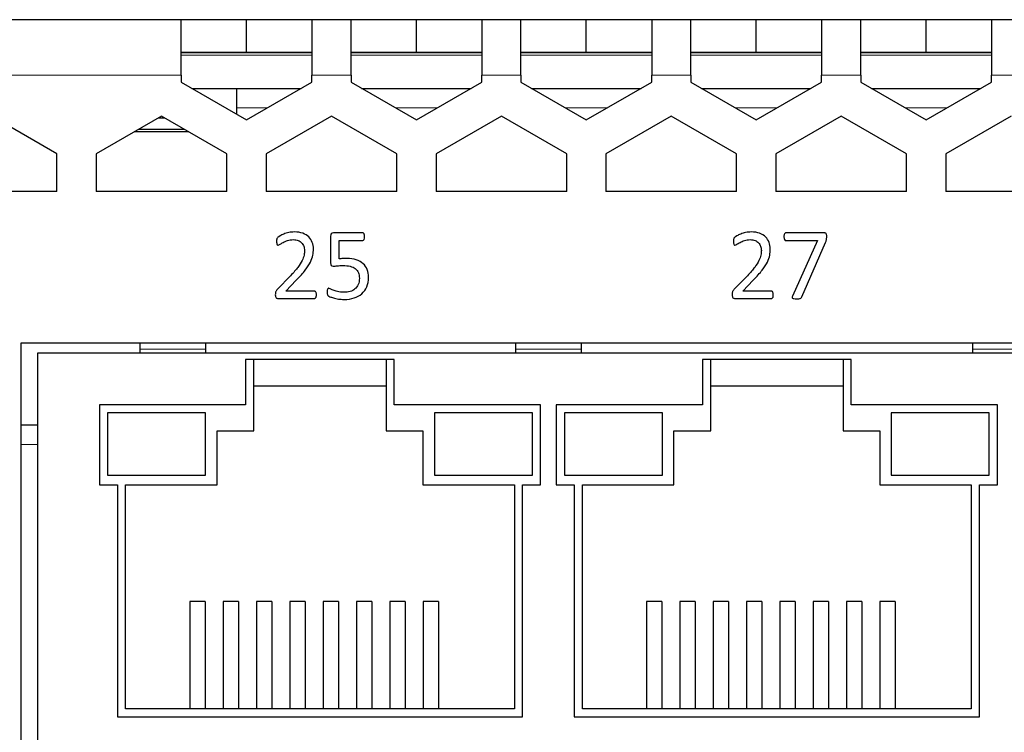
# Model space of a CAD drawing. Units: centimetres. Extents: x -22.1 to 21.9, y 5.6 to 10.
# Drawn here: x 0 to 3, y 7.8 to 10 of the extents above; entities that cross this region are included whole.
import ezdxf

# ---------------------------------------------------------------- set-up
doc = ezdxf.new("R2010")
doc.units = ezdxf.units.CM
doc.header["$MEASUREMENT"] = 0
doc.layers.add('case', color=7, linetype='Continuous')
doc.layers.add('marking', color=7, linetype='Continuous')

msp = doc.modelspace()

# ---------------------------------------------------------------- linework, layer by layer
at = {"layer": 'case', "color": 250, "lineweight": 25}
for points in [[(0.47033, 9.96803), (0.47033, 9.96803), (-0.68967, 9.96803), (-0.68967, 9.96803)], [(0.47033, 9.79803), (0.47033, 9.79803), (0.47033, 9.96803), (0.47033, 9.96803)], [(0.67033, 9.96803), (0.67033, 9.96803), (0.47033, 9.96803), (0.47033, 9.96803)], [(0.67033, 9.86803), (0.67033, 9.86803), (0.67033, 9.96803), (0.67033, 9.96803)], [(0.87033, 9.96803), (0.87033, 9.96803), (0.67033, 9.96803), (0.67033, 9.96803)], [(0.99033, 9.96803), (0.99033, 9.96803), (0.87033, 9.96803), (0.87033, 9.96803)], [(0.87033, 9.96803), (0.87033, 9.96803), (0.87033, 9.79803), (0.87033, 9.79803)], [(0.99033, 9.79803), (0.99033, 9.79803), (0.99033, 9.96803), (0.99033, 9.96803)], [(1.19033, 9.96803), (1.19033, 9.96803), (0.99033, 9.96803), (0.99033, 9.96803)], [(1.19033, 9.86803), (1.19033, 9.86803), (1.19033, 9.96803), (1.19033, 9.96803)], [(1.39033, 9.96803), (1.39033, 9.96803), (1.19033, 9.96803), (1.19033, 9.96803)], [(1.51033, 9.96803), (1.51033, 9.96803), (1.39033, 9.96803), (1.39033, 9.96803)], [(1.39033, 9.96803), (1.39033, 9.96803), (1.39033, 9.79803), (1.39033, 9.79803)], [(1.51033, 9.79803), (1.51033, 9.79803), (1.51033, 9.96803), (1.51033, 9.96803)], [(1.71033, 9.96803), (1.71033, 9.96803), (1.51033, 9.96803), (1.51033, 9.96803)], [(1.71033, 9.86803), (1.71033, 9.86803), (1.71033, 9.96803), (1.71033, 9.96803)], [(1.91033, 9.96803), (1.91033, 9.96803), (1.71033, 9.96803), (1.71033, 9.96803)], [(2.03033, 9.96803), (2.03033, 9.96803), (1.91033, 9.96803), (1.91033, 9.96803)], [(1.91033, 9.96803), (1.91033, 9.96803), (1.91033, 9.79803), (1.91033, 9.79803)], [(2.03033, 9.79803), (2.03033, 9.79803), (2.03033, 9.96803), (2.03033, 9.96803)], [(2.23033, 9.96803), (2.23033, 9.96803), (2.03033, 9.96803), (2.03033, 9.96803)], [(2.23033, 9.86803), (2.23033, 9.86803), (2.23033, 9.96803), (2.23033, 9.96803)], [(2.43033, 9.96803), (2.43033, 9.96803), (2.23033, 9.96803), (2.23033, 9.96803)], [(2.55033, 9.96803), (2.55033, 9.96803), (2.43033, 9.96803), (2.43033, 9.96803)], [(2.43033, 9.96803), (2.43033, 9.96803), (2.43033, 9.79803), (2.43033, 9.79803)], [(2.55033, 9.79803), (2.55033, 9.79803), (2.55033, 9.96803), (2.55033, 9.96803)], [(2.75033, 9.96803), (2.75033, 9.96803), (2.55033, 9.96803), (2.55033, 9.96803)], [(2.75033, 9.86803), (2.75033, 9.86803), (2.75033, 9.96803), (2.75033, 9.96803)], [(2.95033, 9.96803), (2.95033, 9.96803), (2.75033, 9.96803), (2.75033, 9.96803)], [(3.07033, 9.96803), (3.07033, 9.96803), (2.95033, 9.96803), (2.95033, 9.96803)], [(2.95033, 9.96803), (2.95033, 9.96803), (2.95033, 9.79803), (2.95033, 9.79803)], [(0.67033, 9.86803), (0.67033, 9.86803), (0.47033, 9.86803), (0.47033, 9.86803)], [(0.87033, 9.86803), (0.87033, 9.86803), (0.67033, 9.86803), (0.67033, 9.86803)], [(1.19033, 9.86803), (1.19033, 9.86803), (0.99033, 9.86803), (0.99033, 9.86803)], [(1.39033, 9.86803), (1.39033, 9.86803), (1.19033, 9.86803), (1.19033, 9.86803)], [(1.71033, 9.86803), (1.71033, 9.86803), (1.51033, 9.86803), (1.51033, 9.86803)], [(1.91033, 9.86803), (1.91033, 9.86803), (1.71033, 9.86803), (1.71033, 9.86803)], [(2.23033, 9.86803), (2.23033, 9.86803), (2.03033, 9.86803), (2.03033, 9.86803)], [(2.43033, 9.86803), (2.43033, 9.86803), (2.23033, 9.86803), (2.23033, 9.86803)], [(2.75033, 9.86803), (2.75033, 9.86803), (2.55033, 9.86803), (2.55033, 9.86803)], [(2.95033, 9.86803), (2.95033, 9.86803), (2.75033, 9.86803), (2.75033, 9.86803)], [(0.47033, 9.79803), (0.47033, 9.79803), (0.47033, 9.77681), (0.47033, 9.77681)], [(0.87033, 9.77681), (0.87033, 9.77681), (0.87033, 9.79803), (0.87033, 9.79803)], [(0.99033, 9.79803), (0.99033, 9.79803), (0.99033, 9.77681), (0.99033, 9.77681)], [(1.39033, 9.77681), (1.39033, 9.77681), (1.39033, 9.79803), (1.39033, 9.79803)], [(1.51033, 9.79803), (1.51033, 9.79803), (1.51033, 9.77681), (1.51033, 9.77681)], [(1.91033, 9.77681), (1.91033, 9.77681), (1.91033, 9.79803), (1.91033, 9.79803)], [(2.03033, 9.79803), (2.03033, 9.79803), (2.03033, 9.77681), (2.03033, 9.77681)], [(2.43033, 9.77681), (2.43033, 9.77681), (2.43033, 9.79803), (2.43033, 9.79803)], [(2.55033, 9.79803), (2.55033, 9.79803), (2.55033, 9.77681), (2.55033, 9.77681)], [(2.95033, 9.77681), (2.95033, 9.77681), (2.95033, 9.79803), (2.95033, 9.79803)], [(0.47033, 9.77681), (0.47033, 9.77681), (0.67033, 9.66134), (0.67033, 9.66134)], [(0.67033, 9.66134), (0.67033, 9.66134), (0.87033, 9.77681), (0.87033, 9.77681)], [(0.99033, 9.77681), (0.99033, 9.77681), (1.19033, 9.66134), (1.19033, 9.66134)], [(1.19033, 9.66134), (1.19033, 9.66134), (1.39033, 9.77681), (1.39033, 9.77681)], [(1.51033, 9.77681), (1.51033, 9.77681), (1.71033, 9.66134), (1.71033, 9.66134)], [(1.71033, 9.66134), (1.71033, 9.66134), (1.91033, 9.77681), (1.91033, 9.77681)], [(2.03033, 9.77681), (2.03033, 9.77681), (2.23033, 9.66134), (2.23033, 9.66134)], [(2.23033, 9.66134), (2.23033, 9.66134), (2.43033, 9.77681), (2.43033, 9.77681)], [(2.55033, 9.77681), (2.55033, 9.77681), (2.75033, 9.66134), (2.75033, 9.66134)], [(2.75033, 9.66134), (2.75033, 9.66134), (2.95033, 9.77681), (2.95033, 9.77681)], [(0.50285, 9.75803), (0.50285, 9.75803), (0.8378, 9.75803), (0.8378, 9.75803)], [(0.64033, 9.75803), (0.64033, 9.75803), (0.64033, 9.67866), (0.64033, 9.67866)], [(1.02285, 9.75803), (1.02285, 9.75803), (1.3578, 9.75803), (1.3578, 9.75803)], [(1.54285, 9.75803), (1.54285, 9.75803), (1.8778, 9.75803), (1.8778, 9.75803)], [(2.06285, 9.75803), (2.06285, 9.75803), (2.3978, 9.75803), (2.3978, 9.75803)], [(2.58285, 9.75803), (2.58285, 9.75803), (2.9178, 9.75803), (2.9178, 9.75803)], [(0.09033, 9.55775), (0.09033, 9.55775), (-0.10967, 9.67322), (-0.10967, 9.67322)], [(0.41033, 9.67322), (0.41033, 9.67322), (0.21033, 9.55775), (0.21033, 9.55775)], [(0.61033, 9.55775), (0.61033, 9.55775), (0.41033, 9.67322), (0.41033, 9.67322)], [(0.93033, 9.67322), (0.93033, 9.67322), (0.73033, 9.55775), (0.73033, 9.55775)], [(1.13033, 9.55775), (1.13033, 9.55775), (0.93033, 9.67322), (0.93033, 9.67322)], [(1.45033, 9.67322), (1.45033, 9.67322), (1.25033, 9.55775), (1.25033, 9.55775)], [(1.65033, 9.55775), (1.65033, 9.55775), (1.45033, 9.67322), (1.45033, 9.67322)], [(1.97033, 9.67322), (1.97033, 9.67322), (1.77033, 9.55775), (1.77033, 9.55775)], [(2.17033, 9.55775), (2.17033, 9.55775), (1.97033, 9.67322), (1.97033, 9.67322)], [(2.49033, 9.67322), (2.49033, 9.67322), (2.29033, 9.55775), (2.29033, 9.55775)], [(2.69033, 9.55775), (2.69033, 9.55775), (2.49033, 9.67322), (2.49033, 9.67322)], [(3.01033, 9.67322), (3.01033, 9.67322), (2.81033, 9.55775), (2.81033, 9.55775)], [(0.40134, 9.66803), (0.40134, 9.66803), (0.41931, 9.66803), (0.41931, 9.66803)], [(0.32811, 9.62575), (0.32811, 9.62575), (0.49254, 9.62575), (0.49254, 9.62575)], [(0.34072, 9.63303), (0.34072, 9.63303), (0.47993, 9.63303), (0.47993, 9.63303)], [(0.09033, 9.44228), (0.09033, 9.44228), (0.09033, 9.55775), (0.09033, 9.55775)], [(0.21033, 9.55775), (0.21033, 9.55775), (0.21033, 9.44228), (0.21033, 9.44228)], [(0.61033, 9.44228), (0.61033, 9.44228), (0.61033, 9.55775), (0.61033, 9.55775)], [(0.73033, 9.55775), (0.73033, 9.55775), (0.73033, 9.44228), (0.73033, 9.44228)], [(1.13033, 9.44228), (1.13033, 9.44228), (1.13033, 9.55775), (1.13033, 9.55775)], [(1.25033, 9.55775), (1.25033, 9.55775), (1.25033, 9.44228), (1.25033, 9.44228)], [(1.65033, 9.44228), (1.65033, 9.44228), (1.65033, 9.55775), (1.65033, 9.55775)], [(1.77033, 9.55775), (1.77033, 9.55775), (1.77033, 9.44228), (1.77033, 9.44228)], [(2.17033, 9.44228), (2.17033, 9.44228), (2.17033, 9.55775), (2.17033, 9.55775)], [(2.29033, 9.55775), (2.29033, 9.55775), (2.29033, 9.44228), (2.29033, 9.44228)], [(2.69033, 9.44228), (2.69033, 9.44228), (2.69033, 9.55775), (2.69033, 9.55775)], [(2.81033, 9.55775), (2.81033, 9.55775), (2.81033, 9.44228), (2.81033, 9.44228)], [(0.09033, 9.44228), (0.09033, 9.44228), (-0.30967, 9.44228), (-0.30967, 9.44228)], [(0.61033, 9.44228), (0.61033, 9.44228), (0.21033, 9.44228), (0.21033, 9.44228)], [(1.13033, 9.44228), (1.13033, 9.44228), (0.73033, 9.44228), (0.73033, 9.44228)], [(1.65033, 9.44228), (1.65033, 9.44228), (1.25033, 9.44228), (1.25033, 9.44228)], [(2.17033, 9.44228), (2.17033, 9.44228), (1.77033, 9.44228), (1.77033, 9.44228)], [(2.69033, 9.44228), (2.69033, 9.44228), (2.29033, 9.44228), (2.29033, 9.44228)], [(3.21033, 9.44228), (3.21033, 9.44228), (2.81033, 9.44228), (2.81033, 9.44228)], [(-0.01967, 8.97803), (-0.01967, 8.97803), (-0.01967, 6.37803), (-0.01967, 6.37803)], [(8.80033, 8.97803), (8.80033, 8.97803), (-0.01967, 8.97803), (-0.01967, 8.97803)], [(0.34432, 8.97803), (0.34432, 8.97803), (0.34432, 8.95968), (0.34432, 8.95968)], [(0.34432, 8.95968), (0.34432, 8.95968), (0.34432, 8.94803), (0.34432, 8.94803)], [(0.54532, 8.97803), (0.54532, 8.97803), (0.54532, 8.95968), (0.54532, 8.95968)], [(0.54532, 8.95968), (0.54532, 8.95968), (0.54532, 8.94803), (0.54532, 8.94803)], [(1.49382, 8.97803), (1.49382, 8.97803), (1.49382, 8.95968), (1.49382, 8.95968)], [(1.49382, 8.95968), (1.49382, 8.95968), (1.49382, 8.94803), (1.49382, 8.94803)], [(1.69482, 8.97803), (1.69482, 8.97803), (1.69482, 8.95968), (1.69482, 8.95968)], [(1.69482, 8.95968), (1.69482, 8.95968), (1.69482, 8.94803), (1.69482, 8.94803)], [(2.89182, 8.97803), (2.89182, 8.97803), (2.89182, 8.95968), (2.89182, 8.95968)], [(2.89182, 8.95968), (2.89182, 8.95968), (2.89182, 8.94803), (2.89182, 8.94803)], [(8.74932, 8.94803), (8.74932, 8.94803), (0.03132, 8.94803), (0.03132, 8.94803)], [(0.03132, 8.94803), (0.03132, 8.94803), (0.03132, 6.40803), (0.03132, 6.40803)], [(0.66782, 8.92803), (0.66782, 8.92803), (0.66782, 8.79003), (0.66782, 8.79003)], [(1.12282, 8.92803), (1.12282, 8.92803), (0.66782, 8.92803), (0.66782, 8.92803)], [(0.69282, 8.71003), (0.69282, 8.71003), (0.69282, 8.92803), (0.69282, 8.92803)], [(1.09782, 8.92803), (1.09782, 8.92803), (1.09782, 8.71003), (1.09782, 8.71003)], [(1.12282, 8.79003), (1.12282, 8.79003), (1.12282, 8.92803), (1.12282, 8.92803)], [(2.06582, 8.92803), (2.06582, 8.92803), (2.06582, 8.79003), (2.06582, 8.79003)], [(2.52082, 8.92803), (2.52082, 8.92803), (2.06582, 8.92803), (2.06582, 8.92803)], [(2.09082, 8.71003), (2.09082, 8.71003), (2.09082, 8.92803), (2.09082, 8.92803)], [(2.49582, 8.92803), (2.49582, 8.92803), (2.49582, 8.71003), (2.49582, 8.71003)], [(2.52082, 8.79003), (2.52082, 8.79003), (2.52082, 8.92803), (2.52082, 8.92803)], [(0.69282, 8.84803), (0.69282, 8.84803), (1.09782, 8.84803), (1.09782, 8.84803)], [(2.09082, 8.84803), (2.09082, 8.84803), (2.49582, 8.84803), (2.49582, 8.84803)], [(0.66782, 8.79003), (0.66782, 8.79003), (0.22032, 8.79003), (0.22032, 8.79003)], [(0.22032, 8.79003), (0.22032, 8.79003), (0.22032, 8.54503), (0.22032, 8.54503)], [(1.57032, 8.79003), (1.57032, 8.79003), (1.12282, 8.79003), (1.12282, 8.79003)], [(1.57032, 8.54503), (1.57032, 8.54503), (1.57032, 8.79003), (1.57032, 8.79003)], [(2.06582, 8.79003), (2.06582, 8.79003), (1.61832, 8.79003), (1.61832, 8.79003)], [(1.61832, 8.79003), (1.61832, 8.79003), (1.61832, 8.54503), (1.61832, 8.54503)], [(2.96832, 8.79003), (2.96832, 8.79003), (2.52082, 8.79003), (2.52082, 8.79003)], [(2.96832, 8.54503), (2.96832, 8.54503), (2.96832, 8.79003), (2.96832, 8.79003)], [(0.24532, 8.76503), (0.24532, 8.76503), (0.24532, 8.57503), (0.24532, 8.57503)], [(0.54532, 8.76503), (0.54532, 8.76503), (0.24532, 8.76503), (0.24532, 8.76503)], [(0.54532, 8.57503), (0.54532, 8.57503), (0.54532, 8.76503), (0.54532, 8.76503)], [(1.24532, 8.76503), (1.24532, 8.76503), (1.24532, 8.57503), (1.24532, 8.57503)], [(1.54532, 8.76503), (1.54532, 8.76503), (1.24532, 8.76503), (1.24532, 8.76503)], [(1.54532, 8.57503), (1.54532, 8.57503), (1.54532, 8.76503), (1.54532, 8.76503)], [(1.64332, 8.76503), (1.64332, 8.76503), (1.64332, 8.57503), (1.64332, 8.57503)], [(1.94332, 8.76503), (1.94332, 8.76503), (1.64332, 8.76503), (1.64332, 8.76503)], [(1.94332, 8.57503), (1.94332, 8.57503), (1.94332, 8.76503), (1.94332, 8.76503)], [(2.64332, 8.76503), (2.64332, 8.76503), (2.64332, 8.57503), (2.64332, 8.57503)], [(2.94332, 8.76503), (2.94332, 8.76503), (2.64332, 8.76503), (2.64332, 8.76503)], [(2.94332, 8.57503), (2.94332, 8.57503), (2.94332, 8.76503), (2.94332, 8.76503)], [(0.03132, 8.72803), (0.03132, 8.72803), (-0.01967, 8.72803), (-0.01967, 8.72803)], [(0.58032, 8.71003), (0.58032, 8.71003), (0.69282, 8.71003), (0.69282, 8.71003)], [(0.58032, 8.54503), (0.58032, 8.54503), (0.58032, 8.71003), (0.58032, 8.71003)], [(1.09782, 8.71003), (1.09782, 8.71003), (1.21032, 8.71003), (1.21032, 8.71003)], [(1.21032, 8.71003), (1.21032, 8.71003), (1.21032, 8.54503), (1.21032, 8.54503)], [(1.97832, 8.71003), (1.97832, 8.71003), (2.09082, 8.71003), (2.09082, 8.71003)], [(1.97832, 8.54503), (1.97832, 8.54503), (1.97832, 8.71003), (1.97832, 8.71003)], [(2.49582, 8.71003), (2.49582, 8.71003), (2.60832, 8.71003), (2.60832, 8.71003)], [(2.60832, 8.71003), (2.60832, 8.71003), (2.60832, 8.54503), (2.60832, 8.54503)], [(0.24532, 8.57503), (0.24532, 8.57503), (0.54532, 8.57503), (0.54532, 8.57503)], [(1.24532, 8.57503), (1.24532, 8.57503), (1.54532, 8.57503), (1.54532, 8.57503)], [(1.64332, 8.57503), (1.64332, 8.57503), (1.94332, 8.57503), (1.94332, 8.57503)], [(2.64332, 8.57503), (2.64332, 8.57503), (2.94332, 8.57503), (2.94332, 8.57503)], [(0.22032, 8.54503), (0.22032, 8.54503), (0.27532, 8.54503), (0.27532, 8.54503)], [(0.27532, 8.54503), (0.27532, 8.54503), (0.27532, 7.83503), (0.27532, 7.83503)], [(0.30032, 8.54503), (0.30032, 8.54503), (0.58032, 8.54503), (0.58032, 8.54503)], [(0.30032, 7.86003), (0.30032, 7.86003), (0.30032, 8.54503), (0.30032, 8.54503)], [(1.21032, 8.54503), (1.21032, 8.54503), (1.49032, 8.54503), (1.49032, 8.54503)], [(1.49032, 8.54503), (1.49032, 8.54503), (1.49032, 7.86003), (1.49032, 7.86003)], [(1.51532, 7.83503), (1.51532, 7.83503), (1.51532, 8.54503), (1.51532, 8.54503)], [(1.51532, 8.54503), (1.51532, 8.54503), (1.57032, 8.54503), (1.57032, 8.54503)], [(1.61832, 8.54503), (1.61832, 8.54503), (1.67332, 8.54503), (1.67332, 8.54503)], [(1.67332, 8.54503), (1.67332, 8.54503), (1.67332, 7.83503), (1.67332, 7.83503)], [(1.69832, 8.54503), (1.69832, 8.54503), (1.97832, 8.54503), (1.97832, 8.54503)], [(1.69832, 7.86003), (1.69832, 7.86003), (1.69832, 8.54503), (1.69832, 8.54503)], [(2.60832, 8.54503), (2.60832, 8.54503), (2.88832, 8.54503), (2.88832, 8.54503)], [(2.88832, 8.54503), (2.88832, 8.54503), (2.88832, 7.86003), (2.88832, 7.86003)], [(2.91332, 7.83503), (2.91332, 7.83503), (2.91332, 8.54503), (2.91332, 8.54503)], [(2.91332, 8.54503), (2.91332, 8.54503), (2.96832, 8.54503), (2.96832, 8.54503)], [(0.54382, 8.18803), (0.54382, 8.18803), (0.49682, 8.18803), (0.49682, 8.18803)], [(0.49682, 8.18803), (0.49682, 8.18803), (0.49682, 7.86003), (0.49682, 7.86003)], [(0.54382, 8.18803), (0.54382, 8.18803), (0.54382, 7.86003), (0.54382, 7.86003)], [(0.64582, 8.18803), (0.64582, 8.18803), (0.59882, 8.18803), (0.59882, 8.18803)], [(0.59882, 8.18803), (0.59882, 8.18803), (0.59882, 7.86003), (0.59882, 7.86003)], [(0.64582, 8.18803), (0.64582, 8.18803), (0.64582, 7.86003), (0.64582, 7.86003)], [(0.74782, 8.18803), (0.74782, 8.18803), (0.70082, 8.18803), (0.70082, 8.18803)], [(0.70082, 8.18803), (0.70082, 8.18803), (0.70082, 7.86003), (0.70082, 7.86003)], [(0.74782, 8.18803), (0.74782, 8.18803), (0.74782, 7.86003), (0.74782, 7.86003)], [(0.84982, 8.18803), (0.84982, 8.18803), (0.80282, 8.18803), (0.80282, 8.18803)], [(0.80282, 8.18803), (0.80282, 8.18803), (0.80282, 7.86003), (0.80282, 7.86003)], [(0.84982, 8.18803), (0.84982, 8.18803), (0.84982, 7.86003), (0.84982, 7.86003)], [(0.95182, 8.18803), (0.95182, 8.18803), (0.90482, 8.18803), (0.90482, 8.18803)], [(0.90482, 8.18803), (0.90482, 8.18803), (0.90482, 7.86003), (0.90482, 7.86003)], [(0.95182, 8.18803), (0.95182, 8.18803), (0.95182, 7.86003), (0.95182, 7.86003)], [(1.05382, 8.18803), (1.05382, 8.18803), (1.00682, 8.18803), (1.00682, 8.18803)], [(1.00682, 8.18803), (1.00682, 8.18803), (1.00682, 7.86003), (1.00682, 7.86003)], [(1.05382, 8.18803), (1.05382, 8.18803), (1.05382, 7.86003), (1.05382, 7.86003)], [(1.15582, 8.18803), (1.15582, 8.18803), (1.10882, 8.18803), (1.10882, 8.18803)], [(1.10882, 8.18803), (1.10882, 8.18803), (1.10882, 7.86003), (1.10882, 7.86003)], [(1.15582, 8.18803), (1.15582, 8.18803), (1.15582, 7.86003), (1.15582, 7.86003)], [(1.25782, 8.18803), (1.25782, 8.18803), (1.21082, 8.18803), (1.21082, 8.18803)], [(1.21082, 8.18803), (1.21082, 8.18803), (1.21082, 7.86003), (1.21082, 7.86003)], [(1.25782, 8.18803), (1.25782, 8.18803), (1.25782, 7.86003), (1.25782, 7.86003)], [(1.94182, 8.18803), (1.94182, 8.18803), (1.89482, 8.18803), (1.89482, 8.18803)], [(1.89482, 8.18803), (1.89482, 8.18803), (1.89482, 7.86003), (1.89482, 7.86003)], [(1.94182, 8.18803), (1.94182, 8.18803), (1.94182, 7.86003), (1.94182, 7.86003)], [(2.04382, 8.18803), (2.04382, 8.18803), (1.99682, 8.18803), (1.99682, 8.18803)], [(1.99682, 8.18803), (1.99682, 8.18803), (1.99682, 7.86003), (1.99682, 7.86003)], [(2.04382, 8.18803), (2.04382, 8.18803), (2.04382, 7.86003), (2.04382, 7.86003)], [(2.14582, 8.18803), (2.14582, 8.18803), (2.09882, 8.18803), (2.09882, 8.18803)], [(2.09882, 8.18803), (2.09882, 8.18803), (2.09882, 7.86003), (2.09882, 7.86003)], [(2.14582, 8.18803), (2.14582, 8.18803), (2.14582, 7.86003), (2.14582, 7.86003)], [(2.24782, 8.18803), (2.24782, 8.18803), (2.20082, 8.18803), (2.20082, 8.18803)], [(2.20082, 8.18803), (2.20082, 8.18803), (2.20082, 7.86003), (2.20082, 7.86003)], [(2.24782, 8.18803), (2.24782, 8.18803), (2.24782, 7.86003), (2.24782, 7.86003)], [(2.34982, 8.18803), (2.34982, 8.18803), (2.30282, 8.18803), (2.30282, 8.18803)], [(2.30282, 8.18803), (2.30282, 8.18803), (2.30282, 7.86003), (2.30282, 7.86003)], [(2.34982, 8.18803), (2.34982, 8.18803), (2.34982, 7.86003), (2.34982, 7.86003)], [(2.45182, 8.18803), (2.45182, 8.18803), (2.40482, 8.18803), (2.40482, 8.18803)], [(2.40482, 8.18803), (2.40482, 8.18803), (2.40482, 7.86003), (2.40482, 7.86003)], [(2.45182, 8.18803), (2.45182, 8.18803), (2.45182, 7.86003), (2.45182, 7.86003)], [(2.55382, 8.18803), (2.55382, 8.18803), (2.50682, 8.18803), (2.50682, 8.18803)], [(2.50682, 8.18803), (2.50682, 8.18803), (2.50682, 7.86003), (2.50682, 7.86003)], [(2.55382, 8.18803), (2.55382, 8.18803), (2.55382, 7.86003), (2.55382, 7.86003)], [(2.65582, 8.18803), (2.65582, 8.18803), (2.60882, 8.18803), (2.60882, 8.18803)], [(2.60882, 8.18803), (2.60882, 8.18803), (2.60882, 7.86003), (2.60882, 7.86003)], [(2.65582, 8.18803), (2.65582, 8.18803), (2.65582, 7.86003), (2.65582, 7.86003)], [(0.27532, 7.83503), (0.27532, 7.83503), (1.51532, 7.83503), (1.51532, 7.83503)], [(1.49032, 7.86003), (1.49032, 7.86003), (0.30032, 7.86003), (0.30032, 7.86003)], [(1.67332, 7.83503), (1.67332, 7.83503), (2.91332, 7.83503), (2.91332, 7.83503)], [(2.88832, 7.86003), (2.88832, 7.86003), (1.69832, 7.86003), (1.69832, 7.86003)]]:
    msp.add_open_spline(points, degree=3, dxfattribs=at)
at = {"layer": 'case', "color": 250, "lineweight": 18}
for points in [[(0.47033, 9.86703), (0.47033, 9.86703), (0.87033, 9.86703), (0.87033, 9.86703)], [(0.47033, 9.85903), (0.47033, 9.85903), (0.87033, 9.85903), (0.87033, 9.85903)], [(0.99033, 9.86703), (0.99033, 9.86703), (1.39033, 9.86703), (1.39033, 9.86703)], [(0.99033, 9.85903), (0.99033, 9.85903), (1.39033, 9.85903), (1.39033, 9.85903)], [(1.51033, 9.86703), (1.51033, 9.86703), (1.91033, 9.86703), (1.91033, 9.86703)], [(1.51033, 9.85903), (1.51033, 9.85903), (1.91033, 9.85903), (1.91033, 9.85903)], [(2.03033, 9.86703), (2.03033, 9.86703), (2.43033, 9.86703), (2.43033, 9.86703)], [(2.03033, 9.85903), (2.03033, 9.85903), (2.43033, 9.85903), (2.43033, 9.85903)], [(2.55033, 9.86703), (2.55033, 9.86703), (2.95033, 9.86703), (2.95033, 9.86703)], [(2.55033, 9.85903), (2.55033, 9.85903), (2.95033, 9.85903), (2.95033, 9.85903)], [(0.47033, 9.79803), (0.47033, 9.79803), (-0.68967, 9.79803), (-0.68967, 9.79803)], [(0.99033, 9.79803), (0.99033, 9.79803), (0.87033, 9.79803), (0.87033, 9.79803)], [(1.51033, 9.79803), (1.51033, 9.79803), (1.39033, 9.79803), (1.39033, 9.79803)], [(2.03033, 9.79803), (2.03033, 9.79803), (1.91033, 9.79803), (1.91033, 9.79803)], [(2.55033, 9.79803), (2.55033, 9.79803), (2.43033, 9.79803), (2.43033, 9.79803)], [(3.07033, 9.79803), (3.07033, 9.79803), (2.95033, 9.79803), (2.95033, 9.79803)], [(0.64033, 9.69803), (0.64033, 9.69803), (0.73388, 9.69803), (0.73388, 9.69803)], [(1.12677, 9.69803), (1.12677, 9.69803), (1.25388, 9.69803), (1.25388, 9.69803)], [(1.64677, 9.69803), (1.64677, 9.69803), (1.77388, 9.69803), (1.77388, 9.69803)], [(2.16677, 9.69803), (2.16677, 9.69803), (2.29388, 9.69803), (2.29388, 9.69803)], [(2.68677, 9.69803), (2.68677, 9.69803), (2.81388, 9.69803), (2.81388, 9.69803)], [(0.34432, 8.95968), (0.34432, 8.95968), (0.54532, 8.95968), (0.54532, 8.95968)], [(1.69482, 8.95968), (1.69482, 8.95968), (1.49382, 8.95968), (1.49382, 8.95968)], [(3.09282, 8.95968), (3.09282, 8.95968), (2.89182, 8.95968), (2.89182, 8.95968)], [(0.03132, 8.66836), (0.03132, 8.66836), (-0.01967, 8.66836), (-0.01967, 8.66836)]]:
    msp.add_open_spline(points, degree=3, dxfattribs=at)
at = {"layer": 'marking', "color": 250}
for points, knots in [([(0.88441, 9.12649), (0.88441, 9.12464), (0.8843, 9.123), (0.88404, 9.12157), (0.88404, 9.12157), (0.88378, 9.12009), (0.8834, 9.11887), (0.88293, 9.11792), (0.88293, 9.11792), (0.88245, 9.11691), (0.88187, 9.11622), (0.88108, 9.11575), (0.88108, 9.11575), (0.88028, 9.11527), (0.87944, 9.11506), (0.87854, 9.11506), (0.87854, 9.11506), (0.87854, 9.11506), (0.76752, 9.11506), (0.76752, 9.11506), (0.76752, 9.11506), (0.76609, 9.11506), (0.76482, 9.11522), (0.76371, 9.11559), (0.76371, 9.11559), (0.76265, 9.11596), (0.7617, 9.11654), (0.76096, 9.11739), (0.76096, 9.11739), (0.76016, 9.11818), (0.75958, 9.1194), (0.75921, 9.12093), (0.75921, 9.12093), (0.75884, 9.12247), (0.75868, 9.12437), (0.75868, 9.12665), (0.75868, 9.12665), (0.75868, 9.12871), (0.75879, 9.13051), (0.75894, 9.13205), (0.75894, 9.13205), (0.7591, 9.13358), (0.75942, 9.13496), (0.75995, 9.13617), (0.75995, 9.13617), (0.76048, 9.13734), (0.76117, 9.1385), (0.76196, 9.13972), (0.76196, 9.13972), (0.76275, 9.14088), (0.76381, 9.14215), (0.76508, 9.14348), (0.76508, 9.14348), (0.76508, 9.14348), (0.80519, 9.18475), (0.80519, 9.18475), (0.80519, 9.18475), (0.81451, 9.19428), (0.82192, 9.2028), (0.82752, 9.21036), (0.82752, 9.21036), (0.83313, 9.21788), (0.83742, 9.22476), (0.84049, 9.231), (0.84049, 9.231), (0.84351, 9.23719), (0.84552, 9.2428), (0.84647, 9.24788), (0.84647, 9.24788), (0.84742, 9.25296), (0.8479, 9.25772), (0.8479, 9.26217), (0.8479, 9.26217), (0.8479, 9.26661), (0.84716, 9.27085), (0.84568, 9.27482), (0.84568, 9.27482), (0.84414, 9.27878), (0.84202, 9.28228), (0.83917, 9.28529), (0.83917, 9.28529), (0.83636, 9.28831), (0.83282, 9.29069), (0.82853, 9.29244), (0.82853, 9.29244), (0.8243, 9.29418), (0.81938, 9.29508), (0.81382, 9.29508), (0.81382, 9.29508), (0.80731, 9.29508), (0.80149, 9.29418), (0.7963, 9.29244), (0.7963, 9.29244), (0.79117, 9.29069), (0.78662, 9.28873), (0.7827, 9.28667), (0.7827, 9.28667), (0.77884, 9.28461), (0.77556, 9.28265), (0.77297, 9.2809), (0.77297, 9.2809), (0.77037, 9.27915), (0.76842, 9.27826), (0.76715, 9.27826), (0.76715, 9.27826), (0.76641, 9.27826), (0.76572, 9.27847), (0.76514, 9.27889), (0.76514, 9.27889), (0.76455, 9.27931), (0.76408, 9.27995), (0.76371, 9.2809), (0.76371, 9.2809), (0.76334, 9.2818), (0.76302, 9.28307), (0.76281, 9.28461), (0.76281, 9.28461), (0.7626, 9.28619), (0.76249, 9.28804), (0.76249, 9.29021), (0.76249, 9.29021), (0.76249, 9.29175), (0.76254, 9.29307), (0.76265, 9.29424), (0.76265, 9.29424), (0.76275, 9.29535), (0.76291, 9.29635), (0.76318, 9.2972), (0.76318, 9.2972), (0.76344, 9.29799), (0.76376, 9.29879), (0.76418, 9.29953), (0.76418, 9.29953), (0.76461, 9.30022), (0.76545, 9.30112), (0.76667, 9.30223), (0.76667, 9.30223), (0.76794, 9.30328), (0.77006, 9.30477), (0.77313, 9.30662), (0.77313, 9.30662), (0.77614, 9.30852), (0.78001, 9.31032), (0.78461, 9.31212), (0.78461, 9.31212), (0.78916, 9.31397), (0.79424, 9.31546), (0.7998, 9.31673), (0.7998, 9.31673), (0.8053, 9.31794), (0.81112, 9.31858), (0.81721, 9.31858), (0.81721, 9.31858), (0.82694, 9.31858), (0.83546, 9.3172), (0.84271, 9.31445), (0.84271, 9.31445), (0.85001, 9.31175), (0.85605, 9.30799), (0.86086, 9.30323), (0.86086, 9.30323), (0.86568, 9.29847), (0.86928, 9.29297), (0.87166, 9.28667), (0.87166, 9.28667), (0.87404, 9.28037), (0.8752, 9.27365), (0.8752, 9.26651), (0.8752, 9.26651), (0.8752, 9.2601), (0.87462, 9.2537), (0.87351, 9.24735), (0.87351, 9.24735), (0.87235, 9.241), (0.86996, 9.23412), (0.86631, 9.22671), (0.86631, 9.22671), (0.86261, 9.21931), (0.85732, 9.2111), (0.85038, 9.20206), (0.85038, 9.20206), (0.84351, 9.19301), (0.8343, 9.18258), (0.82282, 9.17078), (0.82282, 9.17078), (0.82282, 9.17078), (0.79107, 9.1376), (0.79107, 9.1376), (0.79107, 9.1376), (0.79107, 9.1376), (0.87838, 9.1376), (0.87838, 9.1376), (0.87838, 9.1376), (0.87917, 9.1376), (0.87997, 9.13739), (0.88076, 9.13691), (0.88076, 9.13691), (0.88155, 9.13644), (0.88224, 9.13575), (0.88277, 9.13485), (0.88277, 9.13485), (0.88335, 9.1339), (0.88378, 9.13273), (0.88404, 9.13136), (0.88404, 9.13136), (0.8843, 9.12998), (0.88441, 9.12834), (0.88441, 9.12649)], [0, 0, 0, 0, 0.0188679, 0.0188679, 0.0188679, 0.0188679, 0.0377358, 0.0377358, 0.0377358, 0.0377358, 0.0566038, 0.0566038, 0.0566038, 0.0566038, 0.0754717, 0.0754717, 0.0754717, 0.0754717, 0.0943396, 0.0943396, 0.0943396, 0.0943396, 0.1132075, 0.1132075, 0.1132075, 0.1132075, 0.1320755, 0.1320755, 0.1320755, 0.1320755, 0.1509434, 0.1509434, 0.1509434, 0.1509434, 0.1698113, 0.1698113, 0.1698113, 0.1698113, 0.1886792, 0.1886792, 0.1886792, 0.1886792, 0.2075472, 0.2075472, 0.2075472, 0.2075472, 0.2264151, 0.2264151, 0.2264151, 0.2264151, 0.245283, 0.245283, 0.245283, 0.245283, 0.2641509, 0.2641509, 0.2641509, 0.2641509, 0.2830189, 0.2830189, 0.2830189, 0.2830189, 0.3018868, 0.3018868, 0.3018868, 0.3018868, 0.3207547, 0.3207547, 0.3207547, 0.3207547, 0.3396226, 0.3396226, 0.3396226, 0.3396226, 0.3584906, 0.3584906, 0.3584906, 0.3584906, 0.3773585, 0.3773585, 0.3773585, 0.3773585, 0.3962264, 0.3962264, 0.3962264, 0.3962264, 0.4150943, 0.4150943, 0.4150943, 0.4150943, 0.4339623, 0.4339623, 0.4339623, 0.4339623, 0.4528302, 0.4528302, 0.4528302, 0.4528302, 0.4716981, 0.4716981, 0.4716981, 0.4716981, 0.490566, 0.490566, 0.490566, 0.490566, 0.509434, 0.509434, 0.509434, 0.509434, 0.5283019, 0.5283019, 0.5283019, 0.5283019, 0.5471698, 0.5471698, 0.5471698, 0.5471698, 0.5660377, 0.5660377, 0.5660377, 0.5660377, 0.5849057, 0.5849057, 0.5849057, 0.5849057, 0.6037736, 0.6037736, 0.6037736, 0.6037736, 0.6226415, 0.6226415, 0.6226415, 0.6226415, 0.6415094, 0.6415094, 0.6415094, 0.6415094, 0.6603774, 0.6603774, 0.6603774, 0.6603774, 0.6792453, 0.6792453, 0.6792453, 0.6792453, 0.6981132, 0.6981132, 0.6981132, 0.6981132, 0.7169811, 0.7169811, 0.7169811, 0.7169811, 0.7358491, 0.7358491, 0.7358491, 0.7358491, 0.754717, 0.754717, 0.754717, 0.754717, 0.7735849, 0.7735849, 0.7735849, 0.7735849, 0.7924528, 0.7924528, 0.7924528, 0.7924528, 0.8113208, 0.8113208, 0.8113208, 0.8113208, 0.8301887, 0.8301887, 0.8301887, 0.8301887, 0.8490566, 0.8490566, 0.8490566, 0.8490566, 0.8679245, 0.8679245, 0.8679245, 0.8679245, 0.8867925, 0.8867925, 0.8867925, 0.8867925, 0.9056604, 0.9056604, 0.9056604, 0.9056604, 0.9245283, 0.9245283, 0.9245283, 0.9245283, 0.9433962, 0.9433962, 0.9433962, 0.9433962, 0.9622642, 0.9622642, 0.9622642, 0.9622642, 1, 1, 1, 1]), ([(1.04406, 9.17962), (1.04406, 9.16888), (1.04226, 9.15935), (1.03861, 9.15094), (1.03861, 9.15094), (1.03501, 9.14258), (1.02988, 9.13554), (1.02326, 9.12977), (1.02326, 9.12977), (1.01665, 9.12406), (1.00876, 9.11972), (0.99961, 9.1167), (0.99961, 9.1167), (0.99051, 9.11368), (0.98035, 9.1122), (0.96918, 9.1122), (0.96918, 9.1122), (0.96294, 9.1122), (0.95707, 9.11263), (0.95151, 9.11353), (0.95151, 9.11353), (0.9459, 9.11437), (0.94093, 9.11548), (0.93659, 9.11675), (0.93659, 9.11675), (0.93225, 9.11802), (0.9287, 9.11929), (0.9259, 9.12056), (0.9259, 9.12056), (0.92309, 9.12178), (0.92135, 9.12273), (0.92055, 9.12347), (0.92055, 9.12347), (0.91976, 9.12421), (0.91923, 9.12485), (0.91891, 9.12548), (0.91891, 9.12548), (0.91859, 9.12612), (0.91833, 9.12686), (0.91807, 9.12771), (0.91807, 9.12771), (0.9178, 9.12861), (0.91764, 9.12972), (0.91754, 9.13104), (0.91754, 9.13104), (0.91743, 9.13236), (0.91738, 9.134), (0.91738, 9.13586), (0.91738, 9.13586), (0.91738, 9.1376), (0.91743, 9.13914), (0.91759, 9.14057), (0.91759, 9.14057), (0.91775, 9.14194), (0.91807, 9.14305), (0.91849, 9.14395), (0.91849, 9.14395), (0.91886, 9.1448), (0.91939, 9.14549), (0.91992, 9.14586), (0.91992, 9.14586), (0.9205, 9.14628), (0.92113, 9.14649), (0.92188, 9.14649), (0.92188, 9.14649), (0.92293, 9.14649), (0.92452, 9.14586), (0.92669, 9.14453), (0.92669, 9.14453), (0.92886, 9.14326), (0.93177, 9.14189), (0.93542, 9.14035), (0.93542, 9.14035), (0.93913, 9.13887), (0.94362, 9.13744), (0.94907, 9.13612), (0.94907, 9.13612), (0.95453, 9.1348), (0.96093, 9.13411), (0.96839, 9.13411), (0.96839, 9.13411), (0.97532, 9.13411), (0.98167, 9.13496), (0.98744, 9.1366), (0.98744, 9.1366), (0.99321, 9.13824), (0.99823, 9.14083), (1.00241, 9.14438), (1.00241, 9.14438), (1.0066, 9.14787), (1.00988, 9.15226), (1.01226, 9.15761), (1.01226, 9.15761), (1.01464, 9.16295), (1.0158, 9.16941), (1.0158, 9.17708), (1.0158, 9.17708), (1.0158, 9.18348), (1.0148, 9.18914), (1.01279, 9.19406), (1.01279, 9.19406), (1.01078, 9.19899), (1.00765, 9.20306), (1.00347, 9.20634), (1.00347, 9.20634), (0.99929, 9.20957), (0.994, 9.212), (0.98755, 9.21364), (0.98755, 9.21364), (0.98114, 9.21523), (0.97352, 9.21603), (0.96463, 9.21603), (0.96463, 9.21603), (0.95828, 9.21603), (0.95288, 9.21571), (0.94833, 9.21507), (0.94833, 9.21507), (0.94378, 9.21449), (0.93955, 9.21417), (0.93558, 9.21417), (0.93558, 9.21417), (0.93272, 9.21417), (0.93066, 9.21486), (0.92939, 9.21618), (0.92939, 9.21618), (0.92817, 9.21751), (0.92754, 9.2201), (0.92754, 9.22391), (0.92754, 9.22391), (0.92754, 9.22391), (0.92754, 9.30567), (0.92754, 9.30567), (0.92754, 9.30567), (0.92754, 9.30905), (0.92833, 9.31159), (0.92992, 9.31323), (0.92992, 9.31323), (0.93156, 9.31487), (0.93383, 9.31572), (0.93685, 9.31572), (0.93685, 9.31572), (0.93685, 9.31572), (1.0258, 9.31572), (1.0258, 9.31572), (1.0258, 9.31572), (1.0266, 9.31572), (1.02739, 9.31551), (1.02819, 9.31503), (1.02819, 9.31503), (1.02898, 9.31456), (1.02961, 9.31387), (1.03014, 9.31292), (1.03014, 9.31292), (1.03062, 9.31202), (1.03104, 9.31085), (1.03131, 9.30937), (1.03131, 9.30937), (1.03157, 9.30794), (1.03168, 9.30625), (1.03168, 9.30429), (1.03168, 9.30429), (1.03168, 9.30059), (1.0312, 9.29768), (1.0302, 9.29561), (1.0302, 9.29561), (1.02919, 9.29355), (1.02781, 9.29254), (1.02602, 9.29254), (1.02602, 9.29254), (1.02602, 9.29254), (0.95421, 9.29254), (0.95421, 9.29254), (0.95421, 9.29254), (0.95421, 9.29254), (0.95421, 9.23619), (0.95421, 9.23619), (0.95421, 9.23619), (0.9577, 9.23672), (0.96125, 9.23703), (0.9649, 9.23714), (0.9649, 9.23714), (0.96855, 9.23724), (0.97273, 9.2373), (0.97754, 9.2373), (0.97754, 9.2373), (0.9886, 9.2373), (0.99823, 9.23592), (1.00654, 9.23317), (1.00654, 9.23317), (1.0148, 9.23047), (1.02173, 9.22656), (1.02723, 9.22158), (1.02723, 9.22158), (1.03279, 9.21655), (1.03697, 9.21047), (1.03977, 9.20333), (1.03977, 9.20333), (1.04263, 9.19623), (1.04406, 9.1883), (1.04406, 9.17962)], [0, 0, 0, 0, 0.0196078, 0.0196078, 0.0196078, 0.0196078, 0.0392157, 0.0392157, 0.0392157, 0.0392157, 0.0588235, 0.0588235, 0.0588235, 0.0588235, 0.0784314, 0.0784314, 0.0784314, 0.0784314, 0.0980392, 0.0980392, 0.0980392, 0.0980392, 0.1176471, 0.1176471, 0.1176471, 0.1176471, 0.1372549, 0.1372549, 0.1372549, 0.1372549, 0.1568627, 0.1568627, 0.1568627, 0.1568627, 0.1764706, 0.1764706, 0.1764706, 0.1764706, 0.1960784, 0.1960784, 0.1960784, 0.1960784, 0.2156863, 0.2156863, 0.2156863, 0.2156863, 0.2352941, 0.2352941, 0.2352941, 0.2352941, 0.254902, 0.254902, 0.254902, 0.254902, 0.2745098, 0.2745098, 0.2745098, 0.2745098, 0.2941176, 0.2941176, 0.2941176, 0.2941176, 0.3137255, 0.3137255, 0.3137255, 0.3137255, 0.3333333, 0.3333333, 0.3333333, 0.3333333, 0.3529412, 0.3529412, 0.3529412, 0.3529412, 0.372549, 0.372549, 0.372549, 0.372549, 0.3921569, 0.3921569, 0.3921569, 0.3921569, 0.4117647, 0.4117647, 0.4117647, 0.4117647, 0.4313725, 0.4313725, 0.4313725, 0.4313725, 0.4509804, 0.4509804, 0.4509804, 0.4509804, 0.4705882, 0.4705882, 0.4705882, 0.4705882, 0.4901961, 0.4901961, 0.4901961, 0.4901961, 0.5098039, 0.5098039, 0.5098039, 0.5098039, 0.5294118, 0.5294118, 0.5294118, 0.5294118, 0.5490196, 0.5490196, 0.5490196, 0.5490196, 0.5686275, 0.5686275, 0.5686275, 0.5686275, 0.5882353, 0.5882353, 0.5882353, 0.5882353, 0.6078431, 0.6078431, 0.6078431, 0.6078431, 0.627451, 0.627451, 0.627451, 0.627451, 0.6470588, 0.6470588, 0.6470588, 0.6470588, 0.6666667, 0.6666667, 0.6666667, 0.6666667, 0.6862745, 0.6862745, 0.6862745, 0.6862745, 0.7058824, 0.7058824, 0.7058824, 0.7058824, 0.7254902, 0.7254902, 0.7254902, 0.7254902, 0.745098, 0.745098, 0.745098, 0.745098, 0.7647059, 0.7647059, 0.7647059, 0.7647059, 0.7843137, 0.7843137, 0.7843137, 0.7843137, 0.8039216, 0.8039216, 0.8039216, 0.8039216, 0.8235294, 0.8235294, 0.8235294, 0.8235294, 0.8431373, 0.8431373, 0.8431373, 0.8431373, 0.8627451, 0.8627451, 0.8627451, 0.8627451, 0.8823529, 0.8823529, 0.8823529, 0.8823529, 0.9019608, 0.9019608, 0.9019608, 0.9019608, 0.9215686, 0.9215686, 0.9215686, 0.9215686, 0.9411765, 0.9411765, 0.9411765, 0.9411765, 0.9607843, 0.9607843, 0.9607843, 0.9607843, 1, 1, 1, 1]), ([(2.28241, 9.12649), (2.28241, 9.12464), (2.2823, 9.123), (2.28204, 9.12157), (2.28204, 9.12157), (2.28178, 9.12009), (2.2814, 9.11887), (2.28093, 9.11792), (2.28093, 9.11792), (2.28045, 9.11691), (2.27987, 9.11622), (2.27908, 9.11575), (2.27908, 9.11575), (2.27828, 9.11527), (2.27744, 9.11506), (2.27654, 9.11506), (2.27654, 9.11506), (2.27654, 9.11506), (2.16552, 9.11506), (2.16552, 9.11506), (2.16552, 9.11506), (2.16409, 9.11506), (2.16282, 9.11522), (2.16171, 9.11559), (2.16171, 9.11559), (2.16065, 9.11596), (2.1597, 9.11654), (2.15896, 9.11739), (2.15896, 9.11739), (2.15816, 9.11818), (2.15758, 9.1194), (2.15721, 9.12093), (2.15721, 9.12093), (2.15684, 9.12247), (2.15668, 9.12437), (2.15668, 9.12665), (2.15668, 9.12665), (2.15668, 9.12871), (2.15679, 9.13051), (2.15694, 9.13205), (2.15694, 9.13205), (2.1571, 9.13358), (2.15742, 9.13496), (2.15795, 9.13617), (2.15795, 9.13617), (2.15848, 9.13734), (2.15917, 9.1385), (2.15996, 9.13972), (2.15996, 9.13972), (2.16075, 9.14088), (2.16181, 9.14215), (2.16308, 9.14348), (2.16308, 9.14348), (2.16308, 9.14348), (2.20319, 9.18475), (2.20319, 9.18475), (2.20319, 9.18475), (2.21251, 9.19428), (2.21992, 9.2028), (2.22552, 9.21036), (2.22552, 9.21036), (2.23113, 9.21788), (2.23542, 9.22476), (2.23849, 9.231), (2.23849, 9.231), (2.24151, 9.23719), (2.24352, 9.2428), (2.24447, 9.24788), (2.24447, 9.24788), (2.24542, 9.25296), (2.2459, 9.25772), (2.2459, 9.26217), (2.2459, 9.26217), (2.2459, 9.26661), (2.24516, 9.27085), (2.24368, 9.27482), (2.24368, 9.27482), (2.24214, 9.27878), (2.24002, 9.28228), (2.23717, 9.28529), (2.23717, 9.28529), (2.23436, 9.28831), (2.23082, 9.29069), (2.22653, 9.29244), (2.22653, 9.29244), (2.2223, 9.29418), (2.21738, 9.29508), (2.21182, 9.29508), (2.21182, 9.29508), (2.20531, 9.29508), (2.19949, 9.29418), (2.1943, 9.29244), (2.1943, 9.29244), (2.18917, 9.29069), (2.18462, 9.28873), (2.1807, 9.28667), (2.1807, 9.28667), (2.17684, 9.28461), (2.17356, 9.28265), (2.17097, 9.2809), (2.17097, 9.2809), (2.16837, 9.27915), (2.16642, 9.27826), (2.16515, 9.27826), (2.16515, 9.27826), (2.16441, 9.27826), (2.16372, 9.27847), (2.16314, 9.27889), (2.16314, 9.27889), (2.16255, 9.27931), (2.16208, 9.27995), (2.16171, 9.2809), (2.16171, 9.2809), (2.16134, 9.2818), (2.16102, 9.28307), (2.16081, 9.28461), (2.16081, 9.28461), (2.1606, 9.28619), (2.16049, 9.28804), (2.16049, 9.29021), (2.16049, 9.29021), (2.16049, 9.29175), (2.16054, 9.29307), (2.16065, 9.29424), (2.16065, 9.29424), (2.16075, 9.29535), (2.16091, 9.29635), (2.16118, 9.2972), (2.16118, 9.2972), (2.16144, 9.29799), (2.16176, 9.29879), (2.16218, 9.29953), (2.16218, 9.29953), (2.16261, 9.30022), (2.16345, 9.30112), (2.16467, 9.30223), (2.16467, 9.30223), (2.16594, 9.30328), (2.16806, 9.30477), (2.17113, 9.30662), (2.17113, 9.30662), (2.17414, 9.30852), (2.17801, 9.31032), (2.18261, 9.31212), (2.18261, 9.31212), (2.18716, 9.31397), (2.19224, 9.31546), (2.1978, 9.31673), (2.1978, 9.31673), (2.2033, 9.31794), (2.20912, 9.31858), (2.21521, 9.31858), (2.21521, 9.31858), (2.22494, 9.31858), (2.23346, 9.3172), (2.24071, 9.31445), (2.24071, 9.31445), (2.24801, 9.31175), (2.25405, 9.30799), (2.25886, 9.30323), (2.25886, 9.30323), (2.26368, 9.29847), (2.26728, 9.29297), (2.26966, 9.28667), (2.26966, 9.28667), (2.27204, 9.28037), (2.2732, 9.27365), (2.2732, 9.26651), (2.2732, 9.26651), (2.2732, 9.2601), (2.27262, 9.2537), (2.27151, 9.24735), (2.27151, 9.24735), (2.27035, 9.241), (2.26796, 9.23412), (2.26431, 9.22671), (2.26431, 9.22671), (2.26061, 9.21931), (2.25532, 9.2111), (2.24838, 9.20206), (2.24838, 9.20206), (2.24151, 9.19301), (2.2323, 9.18258), (2.22082, 9.17078), (2.22082, 9.17078), (2.22082, 9.17078), (2.18907, 9.1376), (2.18907, 9.1376), (2.18907, 9.1376), (2.18907, 9.1376), (2.27638, 9.1376), (2.27638, 9.1376), (2.27638, 9.1376), (2.27717, 9.1376), (2.27797, 9.13739), (2.27876, 9.13691), (2.27876, 9.13691), (2.27955, 9.13644), (2.28024, 9.13575), (2.28077, 9.13485), (2.28077, 9.13485), (2.28135, 9.1339), (2.28178, 9.13273), (2.28204, 9.13136), (2.28204, 9.13136), (2.2823, 9.12998), (2.28241, 9.12834), (2.28241, 9.12649)], [0, 0, 0, 0, 0.0188679, 0.0188679, 0.0188679, 0.0188679, 0.0377358, 0.0377358, 0.0377358, 0.0377358, 0.0566038, 0.0566038, 0.0566038, 0.0566038, 0.0754717, 0.0754717, 0.0754717, 0.0754717, 0.0943396, 0.0943396, 0.0943396, 0.0943396, 0.1132075, 0.1132075, 0.1132075, 0.1132075, 0.1320755, 0.1320755, 0.1320755, 0.1320755, 0.1509434, 0.1509434, 0.1509434, 0.1509434, 0.1698113, 0.1698113, 0.1698113, 0.1698113, 0.1886792, 0.1886792, 0.1886792, 0.1886792, 0.2075472, 0.2075472, 0.2075472, 0.2075472, 0.2264151, 0.2264151, 0.2264151, 0.2264151, 0.245283, 0.245283, 0.245283, 0.245283, 0.2641509, 0.2641509, 0.2641509, 0.2641509, 0.2830189, 0.2830189, 0.2830189, 0.2830189, 0.3018868, 0.3018868, 0.3018868, 0.3018868, 0.3207547, 0.3207547, 0.3207547, 0.3207547, 0.3396226, 0.3396226, 0.3396226, 0.3396226, 0.3584906, 0.3584906, 0.3584906, 0.3584906, 0.3773585, 0.3773585, 0.3773585, 0.3773585, 0.3962264, 0.3962264, 0.3962264, 0.3962264, 0.4150943, 0.4150943, 0.4150943, 0.4150943, 0.4339623, 0.4339623, 0.4339623, 0.4339623, 0.4528302, 0.4528302, 0.4528302, 0.4528302, 0.4716981, 0.4716981, 0.4716981, 0.4716981, 0.490566, 0.490566, 0.490566, 0.490566, 0.509434, 0.509434, 0.509434, 0.509434, 0.5283019, 0.5283019, 0.5283019, 0.5283019, 0.5471698, 0.5471698, 0.5471698, 0.5471698, 0.5660377, 0.5660377, 0.5660377, 0.5660377, 0.5849057, 0.5849057, 0.5849057, 0.5849057, 0.6037736, 0.6037736, 0.6037736, 0.6037736, 0.6226415, 0.6226415, 0.6226415, 0.6226415, 0.6415094, 0.6415094, 0.6415094, 0.6415094, 0.6603774, 0.6603774, 0.6603774, 0.6603774, 0.6792453, 0.6792453, 0.6792453, 0.6792453, 0.6981132, 0.6981132, 0.6981132, 0.6981132, 0.7169811, 0.7169811, 0.7169811, 0.7169811, 0.7358491, 0.7358491, 0.7358491, 0.7358491, 0.754717, 0.754717, 0.754717, 0.754717, 0.7735849, 0.7735849, 0.7735849, 0.7735849, 0.7924528, 0.7924528, 0.7924528, 0.7924528, 0.8113208, 0.8113208, 0.8113208, 0.8113208, 0.8301887, 0.8301887, 0.8301887, 0.8301887, 0.8490566, 0.8490566, 0.8490566, 0.8490566, 0.8679245, 0.8679245, 0.8679245, 0.8679245, 0.8867925, 0.8867925, 0.8867925, 0.8867925, 0.9056604, 0.9056604, 0.9056604, 0.9056604, 0.9245283, 0.9245283, 0.9245283, 0.9245283, 0.9433962, 0.9433962, 0.9433962, 0.9433962, 0.9622642, 0.9622642, 0.9622642, 0.9622642, 1, 1, 1, 1]), ([(2.44587, 9.30424), (2.44587, 9.30233), (2.44582, 9.30069), (2.44566, 9.29916), (2.44566, 9.29916), (2.4455, 9.29768), (2.44529, 9.29619), (2.44502, 9.29482), (2.44502, 9.29482), (2.44476, 9.29339), (2.44439, 9.29207), (2.44391, 9.29074), (2.44391, 9.29074), (2.44349, 9.28947), (2.44291, 9.2881), (2.44232, 9.28667), (2.44232, 9.28667), (2.44232, 9.28667), (2.37009, 9.12014), (2.37009, 9.12014), (2.37009, 9.12014), (2.36956, 9.11892), (2.36893, 9.11792), (2.36814, 9.11712), (2.36814, 9.11712), (2.36739, 9.11633), (2.36639, 9.11575), (2.36517, 9.11527), (2.36517, 9.11527), (2.36401, 9.1148), (2.36247, 9.11448), (2.36062, 9.11432), (2.36062, 9.11432), (2.35877, 9.11416), (2.35649, 9.11411), (2.3538, 9.11411), (2.3538, 9.11411), (2.3503, 9.11411), (2.34755, 9.11427), (2.34559, 9.11458), (2.34559, 9.11458), (2.34364, 9.1149), (2.34221, 9.11538), (2.34131, 9.11607), (2.34131, 9.11607), (2.34046, 9.1167), (2.34009, 9.11755), (2.34014, 9.1185), (2.34014, 9.1185), (2.34025, 9.11951), (2.34062, 9.12067), (2.34125, 9.12199), (2.34125, 9.12199), (2.34125, 9.12199), (2.41719, 9.29223), (2.41719, 9.29223), (2.41719, 9.29223), (2.41719, 9.29223), (2.32093, 9.29223), (2.32093, 9.29223), (2.32093, 9.29223), (2.31898, 9.29223), (2.31749, 9.29328), (2.31654, 9.29535), (2.31654, 9.29535), (2.31554, 9.29741), (2.31506, 9.30032), (2.31506, 9.30408), (2.31506, 9.30408), (2.31506, 9.30604), (2.31517, 9.30773), (2.31543, 9.30921), (2.31543, 9.30921), (2.3157, 9.31064), (2.31612, 9.31186), (2.31659, 9.31286), (2.31659, 9.31286), (2.31712, 9.31382), (2.31776, 9.31456), (2.31845, 9.31503), (2.31845, 9.31503), (2.31919, 9.31551), (2.32003, 9.31572), (2.32093, 9.31572), (2.32093, 9.31572), (2.32093, 9.31572), (2.43783, 9.31572), (2.43783, 9.31572), (2.43783, 9.31572), (2.43926, 9.31572), (2.44053, 9.31556), (2.44158, 9.31524), (2.44158, 9.31524), (2.4427, 9.31493), (2.44354, 9.31434), (2.44407, 9.31339), (2.44407, 9.31339), (2.44465, 9.31244), (2.44508, 9.31128), (2.44539, 9.30979), (2.44539, 9.30979), (2.44571, 9.30836), (2.44587, 9.30651), (2.44587, 9.30424)], [0, 0, 0, 0, 0.037037, 0.037037, 0.037037, 0.037037, 0.0740741, 0.0740741, 0.0740741, 0.0740741, 0.1111111, 0.1111111, 0.1111111, 0.1111111, 0.1481481, 0.1481481, 0.1481481, 0.1481481, 0.1851852, 0.1851852, 0.1851852, 0.1851852, 0.2222222, 0.2222222, 0.2222222, 0.2222222, 0.2592593, 0.2592593, 0.2592593, 0.2592593, 0.2962963, 0.2962963, 0.2962963, 0.2962963, 0.3333333, 0.3333333, 0.3333333, 0.3333333, 0.3703704, 0.3703704, 0.3703704, 0.3703704, 0.4074074, 0.4074074, 0.4074074, 0.4074074, 0.4444444, 0.4444444, 0.4444444, 0.4444444, 0.4814815, 0.4814815, 0.4814815, 0.4814815, 0.5185185, 0.5185185, 0.5185185, 0.5185185, 0.5555556, 0.5555556, 0.5555556, 0.5555556, 0.5925926, 0.5925926, 0.5925926, 0.5925926, 0.6296296, 0.6296296, 0.6296296, 0.6296296, 0.6666667, 0.6666667, 0.6666667, 0.6666667, 0.7037037, 0.7037037, 0.7037037, 0.7037037, 0.7407407, 0.7407407, 0.7407407, 0.7407407, 0.7777778, 0.7777778, 0.7777778, 0.7777778, 0.8148148, 0.8148148, 0.8148148, 0.8148148, 0.8518519, 0.8518519, 0.8518519, 0.8518519, 0.8888889, 0.8888889, 0.8888889, 0.8888889, 0.9259259, 0.9259259, 0.9259259, 0.9259259, 1, 1, 1, 1])]:
    msp.add_open_spline(points, degree=3, knots=knots, dxfattribs=at)

doc.saveas('drawing.dxf')
